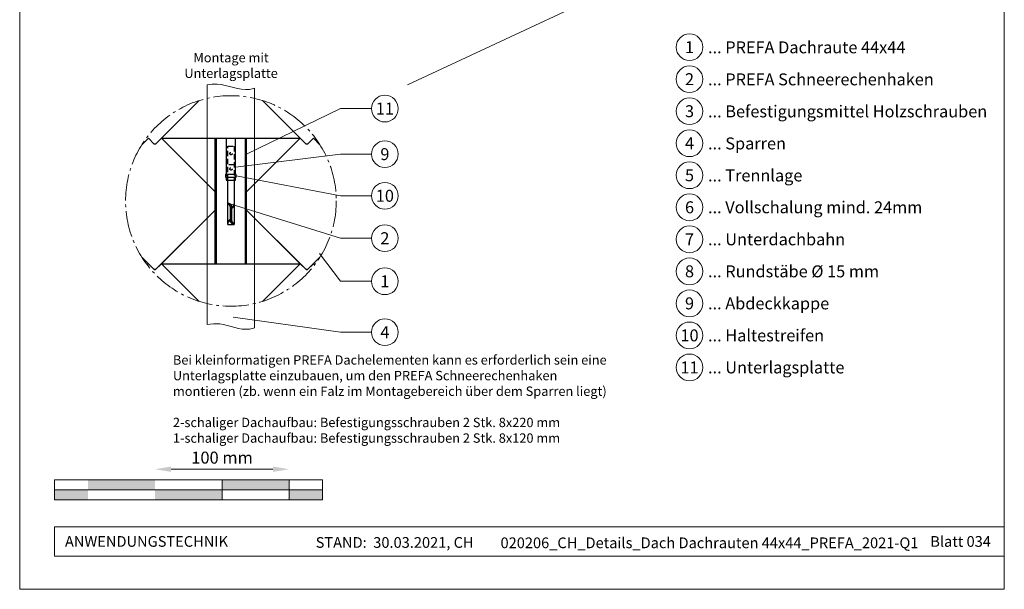
# Model space of a CAD drawing. Units: millimetres. Extents: x -19674 to 48855, y -21848 to -17013.
# Drawn here: x 44380 to 45115, y -21845 to -21420 of the extents above; entities that cross this region are included whole.
import ezdxf
from ezdxf.enums import TextEntityAlignment as Align

# ---------------------------------------------------------------- set-up
doc = ezdxf.new("R2010")
doc.units = ezdxf.units.MM
doc.linetypes.add('ACDINTGL', pattern=[3, 2, -1])
doc.linetypes.add('AM_DIN_G_W050', pattern=[13.75, 9.75, -1.5, 1, -1.5])
doc.layers.get('Defpoints').update_dxf_attribs({"lineweight": 5})
for name, color, linetype, lineweight, true_color in [('01_PREFA-Dachprodukt', 7, 'Continuous', 25, 0xe1000f), ('02_Kantteile', 7, 'Continuous', 25, 0xff7f7f), ('03_Kantteile', 7, 'Continuous', 25, 0xff7f7f), ('06_Holz', 7, 'Continuous', 15, 0x8296a0), ('07_Mauerwerk', 7, 'Continuous', 15, 0x8296a0), ('08_Bemassung', 7, 'Continuous', 5, 0x505f69), ('10_Blattrahmen', 7, 'Continuous', 20, 0x000000), ('11_Schrift_Deutsch', 7, 'Continuous', 5, 0x505f69), ('99_Text_3_DE', 7, 'Continuous', 5, 0x505f69)]:
    doc.layers.add(name, color=color, linetype=linetype, lineweight=lineweight, true_color=true_color)
doc.layers.add('99_Text_2_DE', color=7, linetype='Continuous')
doc.styles.add('Arial', font='arial.ttf')
doc.styles.add('PREFA_Standard', font='arial.ttf', dxfattribs={"height": 20})
doc.styles.add('Romans', font='romans.shx', dxfattribs={"width": 0.8})
doc.dimstyles.new('Maschinenbau$0', dxfattribs={"dimscale": 5, "dimtxt": 1, "dimasz": 1, "dimexe": 0.5, "dimexo": 0, "dimgap": 0.25, "dimtad": 1, "dimtxsty": 'Romans', "dimcen": 1, "dimazin": 2, "dimtp": 0.01, "dimtm": 0.01, "dimtfac": 1, "dimtix": 1, "dimtmove": 2, "dimatfit": 3, "dimfxl": 1, "dimarcsym": 0})

# ---------------------------------------------------------------- blocks, each defined once
blk = doc.blocks.new('*D52')
at = {"layer": '07_Mauerwerk', "color": 0, "transparency": 16777216}
blk.add_line((44493.1, -21755.66), (44569.1, -21755.66), dxfattribs=at)
for points in [[(44493.1, -21753.66), (44493.1, -21757.66), (44481.1, -21755.66)], [(44569.1, -21753.66), (44569.1, -21757.66), (44581.1, -21755.66)]]:
    blk.add_solid(points, dxfattribs=at)
at = {"layer": 'Defpoints', "color": 0, "transparency": 16777216}
for p in [(44581.1, -21755.66), (44481.1, -21763.59), (44581.1, -21763.59)]:
    blk.add_point(p, dxfattribs=at)
at = {"layer": '07_Mauerwerk', "color": 0, "transparency": 16777216, "insert": (44531.1, -21748.16), "char_height": 9, "attachment_point": 5, "style": 'Romans'}
blk.add_mtext('100 mm', dxfattribs=at)

msp = doc.modelspace()

# ---------------------------------------------------------------- hatches: boundary and pattern name
at = {"layer": '07_Mauerwerk'}
h = msp.add_hatch(color=256, dxfattribs=at)
h.paths.add_polyline_path([(44431.097, -21771.086), (44406.097, -21771.086), (44406.097, -21778.586), (44431.097, -21778.586)])
h.paths.add_polyline_path([(44481.097, -21763.586), (44431.097, -21763.586), (44431.097, -21771.086), (44481.097, -21771.086)])
h.paths.add_polyline_path([(44531.097, -21771.086), (44481.097, -21771.086), (44481.097, -21778.586), (44531.097, -21778.586)])
h.paths.add_polyline_path([(44581.097, -21763.586), (44531.097, -21763.586), (44531.097, -21771.086), (44581.097, -21771.086)])
h.paths.add_polyline_path([(44606.097, -21771.086), (44581.097, -21771.086), (44581.097, -21778.586), (44606.097, -21778.586)])

# ---------------------------------------------------------------- linework, layer by layer
at = {"layer": '01_PREFA-Dachprodukt'}
for points in [[(44514.021, -21480.343), (44485.905, -21508.454), (44525.991, -21548.533)], [(44549.391, -21548.533), (44589.476, -21508.454), (44561.358, -21480.342)], [(44476.077, -21508.455), (44471.25, -21513.281)], [(44525.991, -21548.535), (44485.903, -21508.455), (44481.533, -21512.824), (44480.99, -21512.872), (44480.447, -21512.824), (44476.077, -21508.455)], [(44589.476, -21508.456), (44549.391, -21548.533)], [(44604.138, -21513.289), (44599.303, -21508.455), (44594.933, -21512.825), (44594.39, -21512.872), (44593.847, -21512.825), (44589.476, -21508.456)], [(44471.249, -21597.355), (44480.448, -21606.553), (44480.991, -21606.6), (44481.534, -21606.553), (44525.991, -21562.102)], [(44525.991, -21562.105), (44485.906, -21602.183), (44514.023, -21630.295)], [(44549.391, -21562.105), (44593.848, -21606.553), (44594.391, -21606.601), (44594.934, -21606.553), (44604.134, -21597.354)], [(44561.361, -21630.294), (44589.477, -21602.183), (44549.391, -21562.105)], [(44476.079, -21602.183), (44475.214, -21603.049)], [(44514.023, -21630.295), (44485.906, -21602.183), (44481.536, -21606.552), (44480.993, -21606.6), (44480.45, -21606.552), (44476.079, -21602.183)], [(44589.479, -21602.184), (44561.364, -21630.294)], [(44600.17, -21603.048), (44599.305, -21602.183), (44594.935, -21606.553), (44594.392, -21606.6), (44593.849, -21606.553), (44589.479, -21602.184)]]:
    msp.add_lwpolyline(points, dxfattribs=at)
at = {"layer": '01_PREFA-Dachprodukt', "elevation": -2.896}
for points in [[(44485.905, -21508.454), (44589.476, -21508.456)], [(44485.906, -21602.183), (44589.477, -21602.183)]]:
    msp.add_lwpolyline(points, dxfattribs=at)
at = {"layer": '02_Kantteile'}
for p, q in [((44537.245, -21559.664, -3.423), (44537.27, -21568.888, -3.423)), ((44538.36, -21560.192, -3.423), (44538.358, -21559.664, -3.423)), ((44538.384, -21568.888, -3.423), (44538.362, -21560.908, -3.423)), ((44538.384, -21570.135, -3.423), (44538.384, -21568.888, -3.423))]:
    msp.add_line(p, q, dxfattribs=at)
for points, elevation in [([(44534.227, -21508.455), (44534.227, -21535.497)], -2.896), ([(44541.154, -21535.497), (44541.154, -21508.455)], -2.896), ([(44534.227, -21537.656), (44534.227, -21539.816), (44541.154, -21539.816), (44541.154, -21537.656)], -2.896), ([(44535.415, -21572.836), (44535.415, -21539.816)], -3.423), ([(44540.188, -21539.816), (44540.188, -21572.836)], -3.423), ([(44537.27, -21570.135), (44537.27, -21569.635)], -3.423), ([(44535.415, -21572.836), (44540.188, -21572.836)], -3.423)]:
    msp.add_lwpolyline(points, dxfattribs=dict(at, elevation=elevation))
at = {"layer": '02_Kantteile', "linetype": 'ACDINTGL', "ltscale": 2, "elevation": -3.423}
for points in [[(44535.415, -21539.816), (44535.415, -21514.348), (44540.188, -21514.348), (44540.188, -21539.816)], [(44540.188, -21528.394), (44535.415, -21528.394)]]:
    msp.add_lwpolyline(points, dxfattribs=at)
at = {"layer": '02_Kantteile', "elevation": -2.896}
msp.add_lwpolyline([(44533.642, -21537.656), (44541.739, -21537.656), (44541.739, -21535.497), (44533.642, -21535.497)], close=True, dxfattribs=at)
at = {"layer": '02_Kantteile', "linetype": 'ACDINTGL', "ltscale": 0.5, "elevation": -2.896}
for points in [[(44534.227, -21535.497), (44534.227, -21537.656)], [(44541.154, -21537.656), (44541.154, -21535.497)]]:
    msp.add_lwpolyline(points, dxfattribs=at)
at = {"layer": '02_Kantteile', "ltscale": 27.602194, "flags": 128}
msp.add_lwpolyline([(44538.358, -21559.664), (44538.356, -21559.568), (44538.348, -21559.471), (44538.334, -21559.374), (44538.316, -21559.277), (44538.293, -21559.181), (44538.264, -21559.086), (44538.231, -21558.993), (44538.192, -21558.9), (44538.149, -21558.808), (44538.1, -21558.717), (44538.048, -21558.627), (44537.991, -21558.539), (44537.929, -21558.452), (44537.864, -21558.368), (44537.795, -21558.285), (44537.722, -21558.204), (44537.645, -21558.125), (44537.565, -21558.048), (44537.481, -21557.974), (44537.396, -21557.902), (44537.307, -21557.832), (44537.217, -21557.765), (44537.123, -21557.7), (44537.028, -21557.637), (44536.932, -21557.577), (44536.834, -21557.52), (44536.736, -21557.466), (44536.637, -21557.415), (44536.537, -21557.366), (44536.437, -21557.32), (44536.338, -21557.277), (44535.415, -21556.898)], dxfattribs=at)
at = {"layer": '02_Kantteile', "ltscale": 24.382626, "flags": 128}
msp.add_lwpolyline([(44537.245, -21560.911), (44537.307, -21560.877), (44537.37, -21560.843), (44537.434, -21560.807), (44537.497, -21560.771), (44537.561, -21560.733), (44537.625, -21560.695), (44537.689, -21560.656), (44537.753, -21560.616), (44537.817, -21560.576), (44537.881, -21560.534), (44537.945, -21560.491), (44538.009, -21560.448), (44538.073, -21560.404), (44538.137, -21560.358), (44538.2, -21560.312), (44538.263, -21560.266), (44538.326, -21560.218), (44538.389, -21560.169), (44538.451, -21560.12), (44538.512, -21560.069), (44538.574, -21560.018), (44538.634, -21559.966), (44538.694, -21559.913), (44538.754, -21559.86), (44538.812, -21559.805), (44538.871, -21559.75), (44538.928, -21559.694), (44538.984, -21559.637), (44539.04, -21559.58), (44539.095, -21559.521), (44539.149, -21559.462), (44539.202, -21559.403), (44539.254, -21559.342), (44539.306, -21559.281), (44539.356, -21559.219), (44539.405, -21559.156), (44539.453, -21559.093), (44539.5, -21559.029), (44539.545, -21558.965), (44539.59, -21558.899), (44539.633, -21558.834), (44539.675, -21558.767), (44539.716, -21558.7), (44539.755, -21558.633), (44539.793, -21558.565), (44539.83, -21558.496), (44539.865, -21558.427), (44539.899, -21558.358), (44539.931, -21558.288), (44539.962, -21558.218), (44539.992, -21558.147), (44540.02, -21558.076), (44540.046, -21558.004), (44540.071, -21557.932), (44540.095, -21557.86), (44540.116, -21557.788), (44540.137, -21557.715), (44540.155, -21557.642), (44540.172, -21557.568), (44540.188, -21557.495)], dxfattribs=at)
at = {"layer": '02_Kantteile', "flags": 128}
for points in [[(44537.245, -21559.664), (44537.242, -21559.581), (44537.235, -21559.497), (44537.223, -21559.414), (44537.207, -21559.331), (44537.186, -21559.249), (44537.161, -21559.168), (44537.131, -21559.088), (44537.097, -21559.009), (44537.059, -21558.931), (44537.017, -21558.854), (44536.971, -21558.779), (44536.922, -21558.706), (44536.87, -21558.634), (44536.814, -21558.565), (44536.755, -21558.497), (44536.694, -21558.431), (44536.63, -21558.368), (44536.564, -21558.306), (44536.497, -21558.248), (44536.427, -21558.191), (44536.357, -21558.137), (44536.285, -21558.085), (44536.212, -21558.035), (44536.139, -21557.988), (44536.065, -21557.944), (44535.992, -21557.902), (44535.919, -21557.862), (44535.846, -21557.825), (44535.774, -21557.79), (44535.703, -21557.757), (44535.633, -21557.727), (44535.415, -21557.638)], [(44535.415, -21572.527), (44535.456, -21572.328), (44535.473, -21572.255), (44535.491, -21572.181), (44535.511, -21572.108), (44535.532, -21572.035), (44535.555, -21571.962), (44535.579, -21571.89), (44535.605, -21571.818), (44535.633, -21571.746), (44535.661, -21571.675), (44535.692, -21571.604), (44535.723, -21571.534), (44535.756, -21571.464), (44535.791, -21571.394), (44535.827, -21571.325), (44535.864, -21571.256), (44535.902, -21571.188), (44535.942, -21571.121), (44535.983, -21571.054), (44536.025, -21570.987), (44536.068, -21570.921), (44536.113, -21570.856), (44536.158, -21570.791), (44536.205, -21570.727), (44536.253, -21570.664), (44536.302, -21570.601), (44536.351, -21570.539), (44536.402, -21570.478), (44536.454, -21570.417), (44536.507, -21570.357), (44536.56, -21570.297), (44536.615, -21570.239), (44536.67, -21570.181), (44536.726, -21570.124), (44536.783, -21570.067), (44536.84, -21570.012), (44536.898, -21569.957), (44536.957, -21569.903), (44537.016, -21569.85), (44537.076, -21569.797), (44537.136, -21569.746), (44537.197, -21569.695), (44537.258, -21569.645), (44537.32, -21569.596), (44537.382, -21569.547), (44537.444, -21569.5), (44537.506, -21569.453), (44537.569, -21569.407), (44537.632, -21569.362), (44537.695, -21569.318), (44537.758, -21569.275), (44537.821, -21569.232), (44537.884, -21569.191), (44537.947, -21569.15), (44538.01, -21569.11), (44538.073, -21569.071), (44538.136, -21569.033), (44538.198, -21568.996), (44538.26, -21568.959), (44538.322, -21568.923), (44538.384, -21568.888)], [(44538.384, -21570.135), (44538.386, -21570.217), (44538.393, -21570.3), (44538.404, -21570.382), (44538.419, -21570.464), (44538.438, -21570.545), (44538.462, -21570.625), (44538.49, -21570.704), (44538.522, -21570.783), (44538.557, -21570.86), (44538.597, -21570.937), (44538.64, -21571.012), (44538.686, -21571.085), (44538.735, -21571.157), (44538.788, -21571.226), (44538.844, -21571.295), (44538.902, -21571.361), (44538.963, -21571.426), (44539.026, -21571.489), (44539.09, -21571.549), (44539.157, -21571.608), (44539.225, -21571.664), (44539.295, -21571.718), (44539.366, -21571.77), (44539.438, -21571.82), (44539.51, -21571.867), (44539.582, -21571.912), (44539.655, -21571.955), (44539.727, -21571.995), (44539.8, -21572.033), (44539.871, -21572.069), (44539.942, -21572.103), (44540.012, -21572.135)]]:
    msp.add_lwpolyline(points, dxfattribs=at)
at = {"layer": '02_Kantteile'}
for points in [[(44538.358, -21560.911), (44538.421, -21560.862), (44538.482, -21560.812), (44538.544, -21560.761), (44538.605, -21560.71), (44538.665, -21560.657), (44538.725, -21560.604), (44538.784, -21560.55), (44538.842, -21560.495), (44538.9, -21560.44), (44538.957, -21560.383), (44539.013, -21560.326), (44539.068, -21560.268), (44539.123, -21560.209), (44539.176, -21560.15), (44539.229, -21560.09), (44539.281, -21560.029), (44539.331, -21559.967), (44539.381, -21559.905), (44539.429, -21559.842), (44539.477, -21559.779), (44539.523, -21559.714), (44539.568, -21559.649), (44539.612, -21559.584), (44539.655, -21559.518), (44539.696, -21559.451), (44539.736, -21559.384), (44539.775, -21559.316), (44539.812, -21559.248), (44539.848, -21559.179), (44539.883, -21559.11), (44539.916, -21559.04), (44539.947, -21558.97), (44539.978, -21558.9), (44540.006, -21558.829), (44540.034, -21558.757), (44540.059, -21558.686), (44540.083, -21558.614), (44540.106, -21558.541), (44540.127, -21558.469), (44540.146, -21558.396), (44540.164, -21558.322), (44540.18, -21558.249), (44540.188, -21558.212)], [(44535.415, -21571.805), (44535.418, -21571.79), (44535.43, -21571.715), (44535.444, -21571.641), (44535.459, -21571.567), (44535.476, -21571.494), (44535.495, -21571.42), (44535.515, -21571.347), (44535.537, -21571.274), (44535.56, -21571.202), (44535.584, -21571.129), (44535.611, -21571.057), (44535.638, -21570.986), (44535.667, -21570.915), (44535.698, -21570.844), (44535.73, -21570.773), (44535.763, -21570.703), (44535.798, -21570.634), (44535.834, -21570.565), (44535.871, -21570.496), (44535.91, -21570.428), (44535.95, -21570.361), (44535.991, -21570.294), (44536.033, -21570.228), (44536.077, -21570.162), (44536.121, -21570.097), (44536.167, -21570.032), (44536.214, -21569.968), (44536.262, -21569.905), (44536.311, -21569.842), (44536.361, -21569.78), (44536.412, -21569.719), (44536.464, -21569.658), (44536.517, -21569.598), (44536.571, -21569.539), (44536.626, -21569.481), (44536.681, -21569.423), (44536.737, -21569.366), (44536.794, -21569.31), (44536.852, -21569.254), (44536.91, -21569.2), (44536.969, -21569.146), (44537.028, -21569.093), (44537.088, -21569.04), (44537.148, -21568.989), (44537.209, -21568.938), (44537.27, -21568.888)], [(44540.188, -21572.221), (44540.176, -21572.214), (44540.157, -21572.204), (44540.137, -21572.193), (44540.115, -21572.182), (44540.091, -21572.171), (44540.066, -21572.159), (44540.04, -21572.147), (44540.012, -21572.135)]]:
    msp.add_lwpolyline(points, dxfattribs=at)
at = {"layer": '02_Kantteile', "ltscale": 27.102591, "flags": 128}
msp.add_lwpolyline([(44537.27, -21570.135), (44537.273, -21570.23), (44537.28, -21570.326), (44537.293, -21570.421), (44537.31, -21570.516), (44537.332, -21570.61), (44537.358, -21570.704), (44537.39, -21570.797), (44537.426, -21570.888), (44537.466, -21570.979), (44537.511, -21571.069), (44537.561, -21571.158), (44537.615, -21571.246), (44537.672, -21571.332), (44537.734, -21571.416), (44537.799, -21571.499), (44537.868, -21571.58), (44537.94, -21571.659), (44538.016, -21571.736), (44538.095, -21571.812), (44538.177, -21571.885), (44538.261, -21571.956), (44538.347, -21572.025), (44538.436, -21572.091), (44538.527, -21572.155), (44538.62, -21572.217), (44538.714, -21572.277), (44538.81, -21572.334), (44538.906, -21572.388), (44539.003, -21572.44), (44539.101, -21572.489), (44539.198, -21572.536), (44539.862, -21572.836)], dxfattribs=at)
at = {"layer": '02_Kantteile', "linetype": 'ACDINTGL', "ltscale": 2}
for centre in [(44537.802, -21519.916, -3.423), (44537.802, -21531.369, -3.423)]:
    msp.add_circle(centre, 0.875, dxfattribs=at)
at = {"layer": '03_Kantteile', "elevation": -0.579}
for points in [[(44525.991, -21602.183), (44525.991, -21508.455)], [(44526.891, -21602.183), (44526.891, -21508.455)], [(44548.491, -21602.183), (44548.491, -21508.455)], [(44549.391, -21602.183), (44549.391, -21508.455)]]:
    msp.add_lwpolyline(points, dxfattribs=at)
at = {"layer": '06_Holz'}
for p, q in [((45040.865, -21295.377, -24.375), (44669.422, -21468.584, -24.375)), ((44519.993, -21647.582, -2.896), (44519.993, -21468.534, -2.896)), ((44555.389, -21471.027, -2.896), (44555.389, -21650.087, -2.896))]:
    msp.add_line(p, q, dxfattribs=at)
for points, knots in [([(44519.993, -21468.534, -2.896), (44522.45, -21468.167, -2.896), (44533.07, -21467.187, -2.896), (44545.099, -21473.912, -2.896), (44554.157, -21471.444, -2.896), (44555.389, -21471.027, -2.896)], [4.4523683, 4.4523683, 4.4523683, 4.4523683, 11.8651306, 36.4741431, 40.3688459, 40.3688459, 40.3688459, 40.3688459]), ([(44519.993, -21647.582, -2.896), (44523.118, -21647.107, -2.896), (44533.76, -21646.136, -2.896), (44545.727, -21652.775, -2.896), (44554.156, -21650.504, -2.896), (44555.389, -21650.087, -2.896)], [4.4429423, 4.4429423, 4.4429423, 4.4429423, 13.8562115, 36.4925127, 40.3880923, 40.3880923, 40.3880923, 40.3880923])]:
    msp.add_open_spline(points, degree=3, knots=knots, dxfattribs=at)
at = {"layer": '07_Mauerwerk'}
for p, q in [((44606.097, -21763.586), (44406.097, -21763.586)), ((44406.097, -21778.586), (44406.097, -21763.586)), ((44531.097, -21778.586), (44531.097, -21763.586)), ((44581.097, -21778.586), (44581.097, -21763.586)), ((44606.097, -21778.586), (44606.097, -21763.586)), ((44406.097, -21771.086), (44606.097, -21771.086)), ((44606.097, -21778.586), (44406.097, -21778.586))]:
    msp.add_line(p, q, dxfattribs=at)
at = {"layer": '08_Bemassung'}
for p, q in [((44619.446, -21486.306), (44549.391, -21520.462)), ((44642.64, -21486.306), (44619.446, -21486.306)), ((44619.446, -21520.347), (44541.154, -21530.153)), ((44642.64, -21520.347), (44619.446, -21520.347)), ((44619.446, -21551.446), (44541.739, -21536.577, -2.896)), ((44642.64, -21551.446), (44619.446, -21551.446)), ((44619.446, -21583.137), (44537.858, -21557.653)), ((44642.64, -21583.137), (44619.446, -21583.137)), ((44619.446, -21615.291), (44603.727, -21594.637)), ((44642.64, -21615.291), (44619.446, -21615.291)), ((44619.446, -21653.332), (44539.447, -21642.165)), ((44642.64, -21653.332), (44619.446, -21653.332))]:
    msp.add_line(p, q, dxfattribs=at)
at = {"layer": '08_Bemassung', "linetype": 'AM_DIN_G_W050', "ltscale": 2}
msp.add_circle((44537.691, -21555.319, -2.896), 78.623, dxfattribs=at)
at = {"layer": '10_Blattrahmen'}
for p, q in [((45115.034, -21798.586), (44406.097, -21798.586)), ((44406.097, -21798.586), (44406.097, -21820.592)), ((44406.097, -21820.592), (45115.034, -21820.592))]:
    msp.add_line(p, q, dxfattribs=at)
msp.add_lwpolyline([(44380.035, -21845.343), (45115.034, -21845.343), (45115.034, -20805.844), (44380.035, -20805.844)], close=True, dxfattribs=at)
at = {"layer": '11_Schrift_Deutsch'}
for centre in [(44652.636, -21486.306), (44652.636, -21520.347), (44652.636, -21551.446), (44652.636, -21583.137), (44652.636, -21615.291), (44652.636, -21653.332)]:
    msp.add_circle(centre, 9.996, dxfattribs=at)
at = {"layer": '99_Text_3_DE'}
for centre in [(44880.054, -21440.451), (44880.054, -21464.37), (44880.054, -21488.289), (44880.054, -21512.208), (44880.054, -21536.127), (44880.054, -21560.046), (44880.054, -21583.965), (44880.054, -21607.884), (44880.054, -21631.803), (44880.054, -21655.722), (44880.054, -21679.641)]:
    msp.add_circle(centre, 9.996, dxfattribs=at)

# ---------------------------------------------------------------- texts
at = {"layer": '11_Schrift_Deutsch', "style": 'PREFA_Standard'}
for s, p in [('11', (44652.636, -21486.306)), ('9', (44652.636, -21520.347)), ('10', (44652.636, -21551.446)), ('2', (44652.636, -21583.137)), ('1', (44652.636, -21615.291)), ('4', (44652.636, -21653.332))]:
    msp.add_text(s, height=8.925, dxfattribs=at).set_placement(p, align=Align.MIDDLE_CENTER)
at = {"layer": '99_Text_2_DE', "char_height": 8, "style": 'Arial'}
for s, width, insert, attachment_point in [('ANWENDUNGSTECHNIK', 133.14851, (44413.847, -21809.589), 4), ('STAND:  30.03.2021, CH', 278.88639, (44659.929, -21810.359), 5), ('020206_CH_Details_Dach Dachrauten 44x44_PREFA_2021-Q1', 322.05838, (44894.946, -21810.628), 5), ('Blatt 034', 231.06872, (45105.034, -21809.605), 6)]:
    msp.add_mtext_dynamic_manual_height_columns(s, width=width, gutter_width=12.5, heights=[0], dxfattribs=dict(at, insert=insert, attachment_point=attachment_point))
at = {"layer": '99_Text_3_DE', "style": 'PREFA_Standard'}
for s, p in [('1', (44880.054, -21440.451)), ('2', (44880.054, -21464.37)), ('3', (44880.054, -21488.289)), ('4', (44880.054, -21512.208)), ('5', (44880.054, -21536.127)), ('6', (44880.054, -21560.046)), ('7', (44880.054, -21583.965)), ('8', (44880.054, -21607.884)), ('9', (44880.054, -21631.803)), ('10', (44880.054, -21655.722)), ('11', (44880.054, -21679.641))]:
    msp.add_text(s, height=8.925, dxfattribs=at).set_placement(p, align=Align.MIDDLE_CENTER)
for s, p in [('... PREFA Dachraute 44x44', (44893.87, -21440.587)), ('... PREFA Schneerechenhaken', (44893.87, -21464.506)), ('... Befestigungsmittel Holzschrauben', (44893.87, -21488.425)), ('... Sparren', (44893.87, -21512.344)), ('... Trennlage', (44893.87, -21536.263)), ('... Vollschalung mind. 24mm ', (44893.87, -21560.046)), ('... Unterdachbahn', (44893.87, -21583.965)), ('... Rundstäbe %%C 15 mm', (44893.87, -21607.884)), ('... Abdeckkappe', (44893.87, -21631.803)), ('... Haltestreifen', (44893.87, -21655.722)), ('... Unterlagsplatte', (44893.87, -21679.641))]:
    msp.add_text(s, height=8.925, dxfattribs=at).set_placement(p, align=Align.MIDDLE_LEFT)
at = {"layer": '99_Text_3_DE', "char_height": 7, "style": 'Arial'}
for s, width, insert, attachment_point in [('Montage mit Unterlagsplatte', 96.98512, (44537.834, -21454.121), 5), ('Bei kleinformatigen PREFA Dachelementen kann es erforderlich sein eine\\PUnterlagsplatte einzubauen, um den PREFA Schneerechenhaken\\Pmontieren (zb. wenn ein Falz im Montagebereich über dem Sparren liegt)\\P\\P2-schaliger Dachaufbau: Befestigungsschrauben 2 Stk. 8x220 mm\\P1-schaliger Dachaufbau: Befestigungsschrauben 2 Stk. 8x120 mm', 1207.92762, (44494.417, -21670.543), 1)]:
    msp.add_mtext_dynamic_manual_height_columns(s, width=width, gutter_width=12.5, heights=[0], dxfattribs=dict(at, insert=insert, attachment_point=attachment_point))

# ---------------------------------------------------------------- dimensions: what is measured, and where the dimension line sits
at = {"layer": '07_Mauerwerk'}
dim = msp.add_linear_dim(base=(44581.097, -21755.66), p1=(44481.097, -21763.586), p2=(44581.097, -21763.586), dimstyle='Maschinenbau$0', override={"dimscale": 3, "dimtxt": 3, "dimasz": 4, "dimgap": 1, "dimpost": ' mm', "dimse1": 1, "dimse2": 1, "dimlwd": 65535}, dxfattribs=at)
dim.commit()
dim.dimension.update_dxf_attribs({"geometry": '*D52', "text_midpoint": (44531.097, -21748.16)})

doc.saveas('drawing.dxf')
